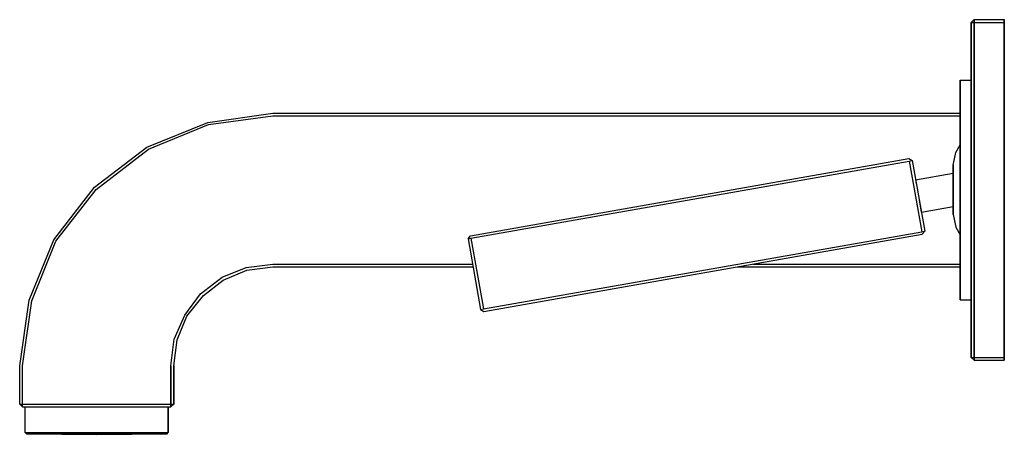
# Model space of a CAD drawing. Extents: x 0 to 179, y 0 to 75.
import ezdxf

# ---------------------------------------------------------------- set-up
doc = ezdxf.new("R2010")
doc.units = 0
doc.header["$MEASUREMENT"] = 0

msp = doc.modelspace()

# ---------------------------------------------------------------- linework, layer by layer
for p, q in [((173, 74.75), (173.5, 75.25)), ((173.5, 74.75), (173.5, 75.25)), ((173.5, 75.25), (173.5, 74.75)), ((173.5, 75.25), (179, 75.25)), ((179, 75.25), (179, 74.75)), ((179, 74.75), (179, 75.25)), ((173, 44.25), (173, 74.75)), ((173, 74.75), (173, 64.25)), ((173, 74.75), (173, 13.75)), ((173, 74.75), (173.5, 74.75)), ((173, 64.25), (173, 74.75)), ((173.5, 13.75), (173.5, 74.75)), ((173.5, 74.75), (173.5, 13.75)), ((173.5, 74.75), (179, 74.75)), ((179, 13.75), (179, 74.75)), ((179, 74.75), (179, 13.75)), ((171, 64.25), (171, 63.53)), ((171, 64.25), (173, 64.25)), ((171, 63.53), (171, 64.25)), ((171, 63.53), (171, 61.61)), ((171, 61.61), (171, 63.53)), ((173, 63.53), (173, 64.25)), ((173, 64.25), (173, 63.53)), ((173, 63.53), (173, 61.61)), ((173, 61.61), (173, 63.53)), ((171, 61.61), (171, 58.41)), ((171, 58.41), (171, 61.61)), ((173, 61.61), (173, 58.41)), ((173, 58.41), (173, 61.61)), ((34.2, 56.55), (46, 58.25)), ((34.3, 56.15), (46, 57.75)), ((46, 58.25), (171, 58.25)), ((46, 58.25), (171, 58.25)), ((46, 57.75), (171, 57.75)), ((46, 57.75), (171, 57.75)), ((171, 54.17), (171, 58.41)), ((171, 58.41), (171, 54.17)), ((173, 58.41), (173, 54.17)), ((173, 54.17), (173, 58.41)), ((23.1, 52.05), (34.2, 56.55)), ((23.4, 51.65), (34.3, 56.15)), ((171, 54.25), (171, 53.85)), ((171, 53.85), (171, 54.25)), ((171, 49.37), (171, 54.17)), ((171, 52.45), (171, 54.17)), ((171, 54.17), (171, 49.37)), ((171, 54.17), (171, 52.45)), ((171, 52.95), (171, 53.85)), ((171, 53.85), (171, 52.95)), ((173, 54.17), (173, 49.37)), ((173, 49.37), (173, 54.17)), ((13.6, 44.75), (23.1, 52.05)), ((170.2, 51.05), (171, 52.45)), ((171, 52.45), (171, 52.95)), ((171, 52.95), (171, 51.35)), ((171, 52.15), (171, 51.35)), ((171, 51.35), (171, 52.15)), ((13.9, 44.35), (23.4, 51.65)), ((169.7, 48.75), (170.2, 51.05)), ((171, 50.05), (171, 51.35)), ((171, 51.35), (171, 49.25)), ((171, 51.35), (171, 50.05)), ((81.9574, 35.9045), (161.649, 49.9563)), ((82.0384, 35.4449), (161.73, 49.4967)), ((161.649, 49.9563), (162.261, 49.5904)), ((161.73, 49.4967), (162.261, 49.5904)), ((161.73, 49.4967), (163.999, 36.6286)), ((162.261, 49.5904), (164.53, 36.7222)), ((169.7, 48.75), (169.7, 39.75)), ((169.7, 39.75), (169.7, 48.75)), ((171, 49.37), (171, 44.25)), ((171, 44.25), (171, 49.37)), ((171, 49.25), (171, 46.85)), ((173, 49.37), (173, 44.25)), ((173, 44.25), (173, 49.37)), ((162.875, 46.1107), (169.7, 47.31403)), ((171, 46.85), (171, 44.25)), ((6.2, 35.15), (13.6, 44.75)), ((162.875, 46.1107), (162.888, 46.0368)), ((162.888, 46.0368), (162.94, 45.7414)), ((162.94, 45.7414), (163.018, 45.2982)), ((163.018, 45.2982), (163.1172, 44.73461)), ((6.6, 34.95), (13.9, 44.35)), ((163.14031, 44.60356), (163.266, 43.8949)), ((163.266, 43.8949), (163.396, 43.1563)), ((163.396, 43.1563), (163.526, 42.4177)), ((171, 39.13), (171, 44.25)), ((171, 44.25), (171, 41.65)), ((171, 44.25), (171, 39.13)), ((173, 13.75), (173, 44.25)), ((173, 39.13), (173, 44.25)), ((173, 44.25), (173, 39.13)), ((163.526, 42.4177), (163.656, 41.6791)), ((163.656, 41.6791), (163.774, 41.0143)), ((163.917, 40.2019), (169.7, 41.22166)), ((171, 41.65), (171, 39.25)), ((163.774, 41.0143), (163.852, 40.5712)), ((163.852, 40.5712), (163.904, 40.2757)), ((163.904, 40.2757), (163.917, 40.2019)), ((169.7, 39.75), (170.2, 37.45)), ((171, 38.45), (171, 40.15)), ((171, 40.15), (171, 38.45)), ((171, 39.25), (171, 37.15)), ((171, 34.33), (171, 39.13)), ((171, 39.13), (171, 34.33)), ((171, 38.45), (171, 37.15)), ((171, 37.15), (171, 38.45)), ((173, 34.33), (173, 39.13)), ((173, 39.13), (173, 34.33)), ((81.5071, 35.3512), (81.9574, 35.9045)), ((84.3074, 22.5768), (163.999, 36.6286)), ((84.3885, 22.1172), (164.08, 36.1689)), ((163.999, 36.6286), (164.53, 36.7222)), ((164.08, 36.1689), (164.53, 36.7222)), ((170.2, 37.45), (171, 36.05)), ((171, 37.15), (171, 35.55)), ((171, 37.15), (171, 36.35)), ((171, 36.35), (171, 37.15)), ((171, 34.33), (171, 36.05)), ((171, 36.05), (171, 34.33)), ((171, 35.55), (171, 36.05)), ((1.7, 24.15), (6.2, 35.15)), ((1.7, 24.15), (6.2, 35.15)), ((1.7, 24.15), (6.2, 35.15)), ((2.2, 24.05), (6.6, 34.95)), ((81.5071, 35.3512), (82.0384, 35.4449)), ((81.5071, 35.3512), (83.7761, 22.4831)), ((82.0384, 35.4449), (84.3074, 22.5768)), ((171, 35.55), (171, 34.65)), ((171, 34.65), (171, 35.55)), ((171, 34.65), (171, 34.25)), ((171, 34.25), (171, 34.65)), ((171, 30.09), (171, 34.33)), ((171, 34.33), (171, 30.09)), ((173, 30.09), (173, 34.33)), ((173, 34.33), (173, 30.09)), ((41.2, 30.15), (46, 30.75)), ((46, 30.75), (82.31842, 30.75)), ((46, 30.75), (82.31842, 30.75)), ((133.34776, 30.75), (171, 30.75)), ((36.8, 28.35), (41.2, 30.15)), ((37, 27.85), (41.3, 29.65)), ((41.3, 29.65), (46, 30.25)), ((46, 30.25), (82.40658, 30.25)), ((46, 30.25), (82.40658, 30.25)), ((46, 30.25), (82.40658, 30.25)), ((130.5121, 30.25), (171, 30.25)), ((171, 26.89), (171, 30.09)), ((171, 30.09), (171, 26.89)), ((173, 26.89), (173, 30.09)), ((173, 30.09), (173, 26.89)), ((32.9, 25.35), (36.8, 28.35)), ((33.4, 25.05), (37, 27.85)), ((171, 24.97), (171, 26.89)), ((171, 26.89), (171, 24.97)), ((173, 24.97), (173, 26.89)), ((173, 26.89), (173, 24.97)), ((30, 21.45), (32.9, 25.35)), ((0, 12.25), (1.7, 24.15)), ((0, 12.25), (1.7, 24.15)), ((0.5, 12.25), (2.2, 24.05)), ((30.4, 21.25), (33.4, 25.05)), ((171, 24.25), (171, 24.97)), ((171, 24.97), (171, 24.25)), ((171, 24.25), (173, 24.25)), ((173, 24.97), (173, 24.25)), ((173, 24.25), (173, 24.97)), ((173, 13.75), (173, 24.25)), ((173, 24.25), (173, 13.75)), ((83.7761, 22.4831), (84.3074, 22.5768)), ((83.7761, 22.4831), (84.3885, 22.1172)), ((28.1, 17.05), (30, 21.45)), ((28.6, 16.95), (30.4, 21.25)), ((27.5, 12.25), (28.1, 17.05)), ((28, 12.25), (28.6, 16.95)), ((173, 13.75), (173.5, 13.25)), ((173, 13.75), (173.5, 13.75)), ((173.5, 13.75), (173.5, 13.25)), ((173.5, 13.75), (179, 13.75)), ((173.5, 13.25), (173.5, 13.75)), ((173.5, 13.25), (179, 13.25)), ((179, 13.75), (179, 13.25)), ((179, 13.25), (179, 13.75)), ((0, 5.25), (0, 12.25)), ((0.5, 5.25), (0.5, 12.25)), ((27.5, 12.25), (27.5, 5.25)), ((27.5, 5.25), (27.5, 12.25)), ((28, 5.25), (28, 12.25)), ((28, 12.25), (28, 5.25)), ((0, 5.25), (0.5, 5.25)), ((0, 5.25), (0.5, 4.75)), ((0, 5.25), (0.5, 4.75)), ((0, 5.25), (0.5, 5.25)), ((0.5, 5.25), (27.5, 5.25)), ((0.5, 5.25), (27.5, 5.25)), ((0.5, 4.75), (0.5, 5.25)), ((0.5, 4.75), (1, 4.75)), ((0.5, 4.75), (27.5, 4.75)), ((0.5, 4.75), (1, 4.75)), ((0.5, 4.75), (27.5, 4.75)), ((1, 0.1), (1, 4.75)), ((1, 0.1), (1, 4.75)), ((14, 4.75), (17.3366, 4.75)), ((17.3366, 4.75), (20.4566, 4.75)), ((20.4566, 4.75), (23.1866, 4.75)), ((23.1866, 4.75), (25.2666, 4.75)), ((25.2666, 4.75), (26.5234, 4.75)), ((26.5234, 4.75), (27, 4.75)), ((27, 0.1), (27, 4.75)), ((27, 4.75), (27.5, 4.75)), ((27, 4.75), (27, 0.1)), ((27.5, 5.25), (28, 5.25)), ((27.5, 5.25), (27.5, 4.75)), ((27.5, 4.75), (28, 5.25)), ((27.5, 4.75), (27.5, 5.25)), ((1, 0.1), (1.21667, -0.15)), ((1, 0.1), (1.47667, 0.1)), ((1, 0.1), (1.21667, -0.15)), ((1.47667, 0.1), (2.73334, 0.1)), ((2.73334, 0.1), (4.81334, 0.1)), ((4.81334, 0.1), (7.54334, 0.1)), ((7.54334, 0.1), (10.6633, 0.1)), ((10.6633, 0.1), (14, 0.1)), ((14, 0.1), (17.3366, 0.1)), ((17.3366, 0.1), (20.4566, 0.1)), ((20.4566, 0.1), (23.1866, 0.1)), ((23.1866, 0.1), (25.2666, 0.1)), ((25.2666, 0.1), (26.5234, 0.1)), ((26.5234, 0.1), (27, 0.1)), ((26.7834, -0.15), (27, 0.1)), ((26.7834, -0.15), (27, 0.1)), ((1.21667, -0.15), (14, -0.25)), ((1.21667, -0.15), (1.69333, -0.15)), ((1.21667, -0.15), (14, -0.25)), ((1.69333, -0.15), (2.95, -0.15)), ((2.95, -0.15), (4.98666, -0.15)), ((4.98666, -0.15), (7.63, -0.15)), ((7.63, -0.15), (10.7067, -0.15)), ((10.7067, -0.15), (14, -0.15)), ((14, -0.25), (26.7834, -0.15)), ((14, -0.15), (17.2934, -0.15)), ((17.2934, -0.15), (20.37, -0.15)), ((20.37, -0.15), (23.0134, -0.15)), ((23.0134, -0.15), (25.05, -0.15)), ((25.05, -0.15), (26.3066, -0.15)), ((26.3066, -0.15), (26.7834, -0.15))]:
    msp.add_line(p, q)

doc.saveas('drawing.dxf')
